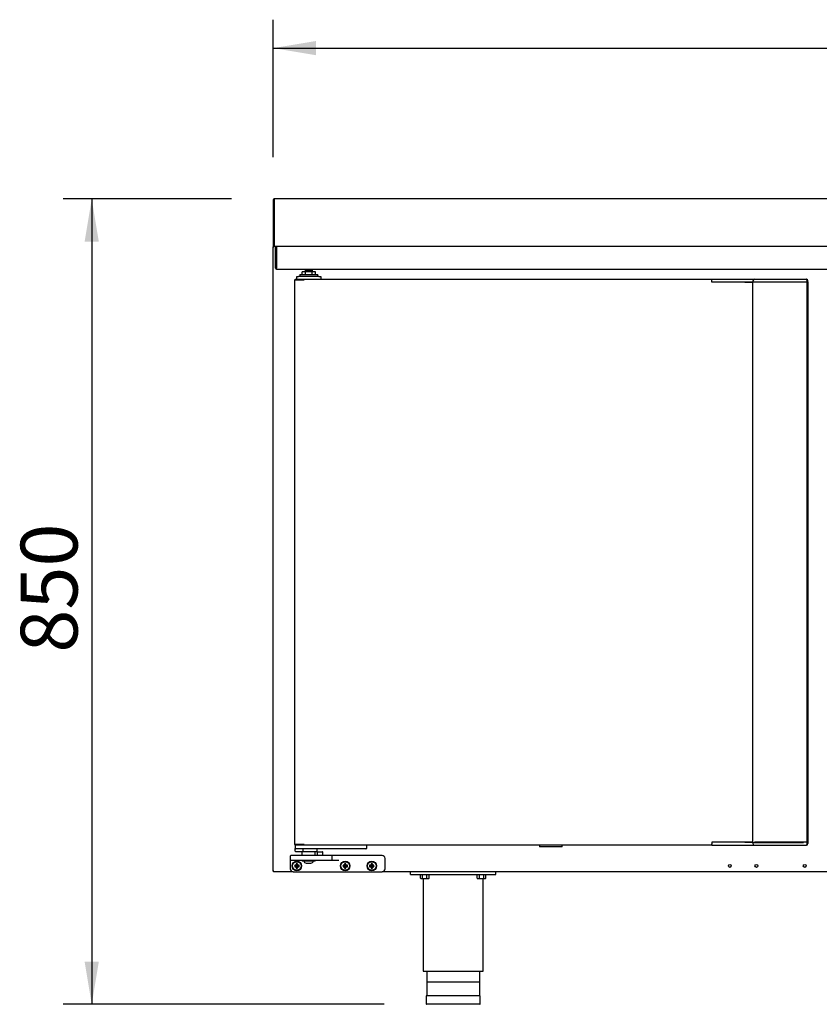
# Model space of a CAD drawing. Units: millimetres. Extents: x 0 to 4937, y 0 to 1416.
# Drawn here: x 3154 to 3196, y 1280 to 1332 of the extents above; entities that cross this region are included whole.
import ezdxf
from ezdxf.enums import TextEntityAlignment as Align

# ---------------------------------------------------------------- set-up
doc = ezdxf.new("R2010")
doc.units = ezdxf.units.MM
for name, color, linetype in [('10BG171452', 7, 'Continuous'), ('10MR171601', 7, 'Continuous'), ('10MR1716101', 7, 'Continuous'), ('10MR171651', 7, 'Continuous'), ('10MR1916107', 7, 'Continuous'), ('10MR2R84', 7, 'Continuous'), ('506X03A', 7, 'Continuous'), ('506X206', 7, 'Continuous'), ('506X207', 7, 'Continuous'), ('506X212', 7, 'Continuous'), ('603X192', 7, 'Continuous'), ('603X308', 7, 'Continuous'), ('603X62', 7, 'Continuous'), ('701X128', 7, 'Continuous'), ('701X61', 7, 'Continuous'), ('701X63', 7, 'Continuous'), ('701X65', 7, 'Continuous'), ('701X94', 7, 'Continuous'), ('703X12', 7, 'Continuous'), ('705X20', 7, 'Continuous'), ('Default', 7, 'Continuous'), ('INYECTADO_MR_162', 7, 'Continuous'), ('TI560004', 7, 'Continuous'), ('TI630003', 7, 'Continuous')]:
    doc.layers.add(name, color=color, linetype=linetype)
doc.styles.add('SEACAD_Solid_Edge_ISO', font='seiso.ttf')

msp = doc.modelspace()

# ---------------------------------------------------------------- hatches: boundary and pattern name
at = {"layer": 'Default', "linetype": 'Continuous'}
for points in [[(3169.491, 1330.874), (3167.241, 1330.499), (3169.491, 1330.124)], [(3157.283, 1320.288), (3158.033, 1320.288), (3157.658, 1322.538)], [(3157.283, 1282.287), (3157.658, 1280.037), (3158.033, 1282.287)]]:
    msp.add_hatch(color=7, dxfattribs=at).paths.add_polyline_path(points)

# ---------------------------------------------------------------- linework, layer by layer
at = {"layer": '10BG171452', "color": 7, "linetype": 'Continuous'}
for p, q in [((3195.438, 1318.163), (3195.436, 1318.163)), ((3195.468, 1318.163), (3195.438, 1318.163)), ((3195.468, 1318.163), (3195.468, 1288.593)), ((3195.438, 1288.593), (3195.435, 1288.593)), ((3195.468, 1288.593), (3195.438, 1288.593))]:
    msp.add_line(p, q, dxfattribs=at)
at = {"layer": '10MR171601', "color": 7, "linetype": 'Continuous'}
for p, q in [((3167.241, 1287.068), (3167.241, 1320.008)), ((3167.241, 1320.008), (3167.271, 1320.008)), ((3167.271, 1320.008), (3167.25, 1320.029)), ((3167.271, 1320.038), (3167.271, 1320.038)), ((3167.271, 1320.029), (3167.271, 1320.038)), ((3167.271, 1320.008), (3167.271, 1320.029)), ((3167.271, 1287.068), (3167.241, 1287.068)), ((3167.266, 1287.062), (3167.25, 1287.046)), ((3167.271, 1287.046), (3167.271, 1287.068)), ((3167.271, 1287.046), (3167.271, 1287.037)), ((3168.291, 1287.037), (3167.271, 1287.037)), ((3167.271, 1287.037), (3167.271, 1287.037))]:
    msp.add_line(p, q, dxfattribs=at)
for centre, radius, start, end in [((3167.271, 1320.008), 0.0305, 135, 180), ((3167.271, 1320.008), 0.0307, 90.1273, 134.8727), ((3167.354, 1320.03), 0.0834, 174.395, 180.5407), ((3167.271, 1320.008), 0.000513, 90.7728, 134.6405), ((3167.271, 1320.008), 0.0005, 135, 180), ((3167.271, 1287.068), 0.0305, 180, 225), ((3167.271, 1287.068), 0.0307, 225.1273, 269.8727), ((3167.271, 1287.068), 0.000513, 225.3597, 269.2265), ((3167.354, 1287.046), 0.0834, 179.4593, 185.605)]:
    msp.add_arc(centre, radius, start, end, dxfattribs=at)
at = {"layer": '10MR1716101', "color": 7, "linetype": 'Continuous'}
msp.add_line((3219.146, 1287.037), (3172.991, 1287.037), dxfattribs=at)
for centre in [(3191.346, 1287.337), (3192.746, 1287.337), (3195.296, 1287.337)]:
    msp.add_circle(centre, 0.075, dxfattribs=at)
at = {"layer": '10MR171651', "color": 7, "linetype": 'Continuous'}
for p, q in [((3168.356, 1318.268), (3168.365, 1318.268)), ((3168.356, 1318.268), (3168.356, 1288.468)), ((3168.365, 1318.268), (3168.847, 1318.268)), ((3168.391, 1318.298), (3168.391, 1318.268)), ((3168.391, 1318.298), (3168.868, 1318.298)), ((3168.391, 1318.268), (3168.868, 1318.268)), ((3168.391, 1318.268), (3168.391, 1318.268)), ((3168.847, 1318.268), (3168.869, 1318.268)), ((3168.868, 1318.268), (3168.868, 1318.298)), ((3168.868, 1318.298), (3190.388, 1318.298)), ((3168.869, 1318.268), (3168.869, 1318.289)), ((3190.388, 1318.298), (3190.388, 1318.268)), ((3190.388, 1318.223), (3190.388, 1318.268)), ((3192.135, 1318.153), (3192.545, 1318.153)), ((3192.625, 1318.153), (3192.545, 1318.153)), ((3192.545, 1318.153), (3192.545, 1288.583)), ((3195.204, 1318.153), (3192.625, 1318.153)), ((3195.23, 1318.153), (3195.204, 1318.153)), ((3195.435, 1288.587), (3195.435, 1318.148)), ((3168.356, 1288.468), (3168.365, 1288.468)), ((3168.365, 1288.468), (3168.847, 1288.468)), ((3168.391, 1288.468), (3168.391, 1288.467)), ((3168.868, 1288.467), (3168.391, 1288.467)), ((3168.391, 1288.437), (3168.391, 1288.467)), ((3168.868, 1288.437), (3168.391, 1288.437)), ((3168.847, 1288.468), (3168.869, 1288.468)), ((3168.868, 1288.467), (3168.868, 1288.437)), ((3190.388, 1288.437), (3168.868, 1288.437)), ((3168.869, 1288.446), (3168.869, 1288.468)), ((3190.388, 1288.468), (3190.388, 1288.513)), ((3190.388, 1288.468), (3190.388, 1288.437)), ((3192.545, 1288.583), (3192.135, 1288.583)), ((3192.545, 1288.583), (3192.625, 1288.583)), ((3192.625, 1288.583), (3195.204, 1288.583)), ((3195.204, 1288.583), (3195.23, 1288.583))]:
    msp.add_line(p, q, dxfattribs=at)
for centre, radius, start, end in [((3168.785, 1318.29), 0.0834, 359.4593, 5.605), ((3168.868, 1318.268), 0.00071, 52.1838, 86.7552), ((3168.868, 1288.468), 0.00071, 273.2441, 307.8164), ((3168.785, 1288.446), 0.0834, 354.395, 0.5407)]:
    msp.add_arc(centre, radius, start, end, dxfattribs=at)
at = {"layer": '10MR1916107', "color": 7, "linetype": 'Continuous'}
for p, q in [((3167.359, 1320.028), (3167.419, 1320.028)), ((3167.359, 1319.928), (3167.359, 1320.028)), ((3167.359, 1318.888), (3167.359, 1319.928)), ((3167.419, 1319.978), (3167.419, 1320.038)), ((3167.419, 1320.028), (3167.419, 1319.928)), ((3167.419, 1319.978), (3167.419, 1318.888)), ((3167.419, 1318.888), (3167.419, 1319.928)), ((3167.419, 1318.828), (3167.419, 1318.888)), ((3167.419, 1318.828), (3236.499, 1318.828))]:
    msp.add_line(p, q, dxfattribs=at)
for radius in [0.0605, 0.0005]:
    msp.add_arc((3167.419, 1318.888), radius, 180, 270, dxfattribs=at)
at = {"layer": '10MR2R84', "color": 7, "linetype": 'Continuous'}
for p, q in [((3167.241, 1322.498), (3167.241, 1320.078)), ((3236.701, 1322.538), (3167.281, 1322.538)), ((3167.281, 1322.538), (3167.281, 1322.498)), ((3167.281, 1322.498), (3167.281, 1320.078)), ((3167.281, 1322.498), (3167.281, 1320.089)), ((3167.281, 1320.078), (3167.252, 1320.05)), ((3167.291, 1320.079), (3167.281, 1320.089)), ((3167.281, 1320.078), (3167.281, 1320.038)), ((3167.951, 1320.038), (3167.281, 1320.038)), ((3236.691, 1320.038), (3167.292, 1320.038))]:
    msp.add_line(p, q, dxfattribs=at)
for centre, radius, start, end in [((3167.281, 1322.498), 0.0407, 90, 180), ((3167.281, 1322.498), 0.00065, 90, 180), ((3167.281, 1320.078), 0.0405, 180, 225), ((3167.281, 1320.079), 0.0407, 225.1273, 269.8727), ((3167.281, 1320.078), 0.0005, 180, 225), ((3167.281, 1320.078), 0.000516, 225.4007, 269.0481), ((3168.212, 1320.077), 0.92, 179.8589, 182.3808)]:
    msp.add_arc(centre, radius, start, end, dxfattribs=at)
at = {"layer": '506X03A', "color": 7, "linetype": 'Continuous'}
for p, q in [((3168.406, 1288.437), (3168.406, 1288.262)), ((3168.406, 1288.112), (3168.406, 1288.262)), ((3168.481, 1288.237), (3168.431, 1288.237)), ((3172.081, 1288.237), (3168.481, 1288.237)), ((3168.556, 1288.468), (3168.556, 1288.467)), ((3168.828, 1288.112), (3168.828, 1288.237)), ((3169.556, 1288.087), (3169.556, 1288.237)), ((3172.131, 1288.237), (3172.081, 1288.237)), ((3172.156, 1288.437), (3172.156, 1288.262)), ((3168.748, 1288.087), (3168.431, 1288.087)), ((3169.556, 1288.087), (3168.748, 1288.087)), ((3168.756, 1288.087), (3168.756, 1287.887)), ((3169.456, 1287.887), (3169.456, 1288.087))]:
    msp.add_line(p, q, dxfattribs=at)
for centre, start, end in [((3168.431, 1288.262), 180, 270), ((3172.131, 1288.262), 270, 0), ((3168.431, 1288.112), 180, 270)]:
    msp.add_arc(centre, 0.025, start, end, dxfattribs=at)
msp.add_open_spline([(3168.748, 1288.087), (3168.755, 1288.087), (3168.762, 1288.088), (3168.776, 1288.089), (3168.784, 1288.09), (3168.798, 1288.093), (3168.805, 1288.095), (3168.815, 1288.1), (3168.819, 1288.101), (3168.824, 1288.104), (3168.825, 1288.106), (3168.827, 1288.109), (3168.828, 1288.11), (3168.828, 1288.112)], degree=3, knots=[0, 0, 0, 0, 0.25, 0.25, 0.5, 0.5, 0.75, 0.75, 0.875, 0.875, 0.9375, 0.9375, 1, 1, 1, 1], dxfattribs=at)
at = {"layer": '506X206', "color": 7, "linetype": 'Continuous'}
for p, q in [((3190.388, 1318.298), (3190.618, 1318.298)), ((3190.618, 1318.298), (3192.083, 1318.298)), ((3192.083, 1318.298), (3192.175, 1318.298)), ((3192.175, 1318.298), (3192.645, 1318.298)), ((3192.645, 1318.298), (3195.195, 1318.298)), ((3195.195, 1318.298), (3195.356, 1318.298)), ((3195.356, 1318.298), (3195.388, 1318.298)), ((3190.388, 1318.218), (3190.388, 1318.223)), ((3190.388, 1318.148), (3190.388, 1318.218)), ((3190.63, 1318.148), (3190.388, 1318.148)), ((3190.666, 1318.148), (3190.63, 1318.148)), ((3192.14, 1318.148), (3190.666, 1318.148)), ((3192.175, 1318.148), (3192.14, 1318.148)), ((3192.545, 1318.148), (3192.175, 1318.148)), ((3192.565, 1318.218), (3192.565, 1318.153)), ((3195.195, 1318.148), (3192.645, 1318.148)), ((3195.265, 1318.148), (3195.195, 1318.148)), ((3195.426, 1318.148), (3195.265, 1318.148)), ((3195.426, 1318.148), (3195.436, 1318.148)), ((3195.436, 1318.148), (3195.436, 1318.218)), ((3195.468, 1318.163), (3195.468, 1318.218))]:
    msp.add_line(p, q, dxfattribs=at)
for centre, start, end in [((3192.645, 1318.218), 90, 180), ((3195.356, 1318.218), 0, 90), ((3195.388, 1318.218), 0, 90)]:
    msp.add_arc(centre, 0.08, start, end, dxfattribs=at)
at = {"layer": '506X207', "color": 7, "linetype": 'Continuous'}
for p, q in [((3190.388, 1288.587), (3190.388, 1288.517)), ((3190.63, 1288.587), (3190.388, 1288.587)), ((3190.388, 1288.517), (3190.388, 1288.513)), ((3190.388, 1288.437), (3190.618, 1288.437)), ((3190.618, 1288.437), (3192.083, 1288.437)), ((3190.666, 1288.587), (3190.63, 1288.587)), ((3192.14, 1288.587), (3190.666, 1288.587)), ((3192.083, 1288.437), (3192.175, 1288.437)), ((3192.175, 1288.587), (3192.14, 1288.587)), ((3192.545, 1288.587), (3192.175, 1288.587)), ((3192.175, 1288.437), (3192.645, 1288.437)), ((3192.565, 1288.583), (3192.565, 1288.517)), ((3195.195, 1288.587), (3192.645, 1288.587)), ((3192.645, 1288.437), (3195.195, 1288.437)), ((3195.265, 1288.587), (3195.195, 1288.587)), ((3195.195, 1288.437), (3195.356, 1288.437)), ((3195.426, 1288.587), (3195.265, 1288.587)), ((3195.356, 1288.437), (3195.388, 1288.437)), ((3195.426, 1288.587), (3195.436, 1288.587)), ((3195.468, 1288.587), (3195.436, 1288.587)), ((3195.436, 1288.517), (3195.436, 1288.587)), ((3195.468, 1288.587), (3195.468, 1288.517))]:
    msp.add_line(p, q, dxfattribs=at)
for centre, start, end in [((3192.645, 1288.517), 180, 270), ((3195.356, 1288.517), 270, 0), ((3195.388, 1288.517), 270, 0)]:
    msp.add_arc(centre, 0.08, start, end, dxfattribs=at)
at = {"layer": '506X212', "color": 7, "linetype": 'Continuous'}
for p, q in [((3168.141, 1287.862), (3168.141, 1287.662)), ((3168.141, 1287.662), (3168.141, 1287.612)), ((3168.141, 1287.612), (3168.141, 1287.187)), ((3168.741, 1287.887), (3168.166, 1287.887)), ((3168.166, 1287.637), (3168.741, 1287.637)), ((3169.756, 1287.887), (3168.741, 1287.887)), ((3168.741, 1287.637), (3169.756, 1287.637)), ((3169.556, 1287.912), (3169.531, 1287.887)), ((3169.556, 1288.062), (3169.556, 1287.912)), ((3169.556, 1287.912), (3169.856, 1287.912)), ((3169.581, 1288.087), (3169.831, 1288.087)), ((3170.331, 1287.887), (3169.756, 1287.887)), ((3169.756, 1287.637), (3170.331, 1287.637)), ((3169.856, 1287.912), (3169.856, 1288.062)), ((3169.881, 1287.887), (3169.856, 1287.912)), ((3170.956, 1287.887), (3170.331, 1287.887)), ((3170.331, 1287.637), (3170.711, 1287.637)), ((3170.356, 1287.662), (3170.356, 1287.862)), ((3172.991, 1287.887), (3170.956, 1287.887)), ((3173.141, 1287.187), (3173.141, 1287.737)), ((3168.291, 1287.037), (3172.991, 1287.037))]:
    msp.add_line(p, q, dxfattribs=at)
for centre in [(3168.491, 1287.337), (3171.041, 1287.337), (3172.441, 1287.337)]:
    msp.add_circle(centre, 0.25, dxfattribs=at)
for centre, radius, start, end in [((3168.166, 1287.862), 0.025, 90, 180), ((3168.166, 1287.662), 0.025, 180, 270), ((3169.581, 1288.062), 0.025, 90, 180), ((3169.831, 1288.062), 0.025, 0, 90), ((3170.331, 1287.862), 0.025, 0, 90), ((3170.331, 1287.662), 0.025, 270, 0), ((3172.991, 1287.737), 0.15, 0, 90), ((3168.291, 1287.187), 0.15, 180, 270), ((3172.991, 1287.187), 0.15, 270, 0)]:
    msp.add_arc(centre, radius, start, end, dxfattribs=at)
at = {"layer": '603X192', "color": 7, "linetype": 'Continuous'}
for p, q in [((3178.116, 1281.212), (3175.366, 1281.212)), ((3178.166, 1280.487), (3175.316, 1280.487)), ((3175.316, 1280.487), (3175.316, 1280.062)), ((3178.166, 1280.062), (3178.166, 1280.487)), ((3178.141, 1280.037), (3175.341, 1280.037))]:
    msp.add_line(p, q, dxfattribs=at)
for centre, start, end in [((3175.341, 1280.062), 180, 270), ((3178.141, 1280.062), 270, 0)]:
    msp.add_arc(centre, 0.025, start, end, dxfattribs=at)
at = {"layer": '603X308', "color": 7, "linetype": 'Continuous'}
for p, q in [((3168.481, 1318.298), (3168.481, 1318.448)), ((3168.481, 1318.448), (3168.581, 1318.448)), ((3168.556, 1318.268), (3168.556, 1318.268)), ((3169.656, 1318.448), (3168.581, 1318.448)), ((3168.644, 1318.548), (3169.594, 1318.548)), ((3168.644, 1318.548), (3168.644, 1318.448)), ((3169.594, 1318.448), (3169.594, 1318.548)), ((3169.656, 1318.448), (3169.756, 1318.448)), ((3169.756, 1318.448), (3169.756, 1318.298))]:
    msp.add_line(p, q, dxfattribs=at)
at = {"layer": '603X62', "color": 7, "linetype": 'Continuous'}
for p, q in [((3181.291, 1288.437), (3181.291, 1288.347)), ((3182.501, 1288.347), (3181.291, 1288.347)), ((3182.501, 1288.347), (3182.501, 1288.437))]:
    msp.add_line(p, q, dxfattribs=at)
at = {"layer": '701X128', "color": 7, "linetype": 'Continuous'}
for p, q in [((3174.979, 1286.887), (3174.979, 1286.862)), ((3175.504, 1286.862), (3174.979, 1286.862)), ((3175.01, 1286.687), (3175.01, 1286.862)), ((3175.01, 1286.687), (3175.054, 1286.662)), ((3175.429, 1286.662), (3175.054, 1286.662)), ((3175.126, 1286.687), (3175.126, 1286.862)), ((3175.357, 1286.687), (3175.357, 1286.862)), ((3175.429, 1286.662), (3175.472, 1286.687)), ((3175.472, 1286.687), (3175.472, 1286.862)), ((3175.504, 1286.862), (3175.504, 1286.887)), ((3177.979, 1286.887), (3177.979, 1286.862)), ((3178.504, 1286.862), (3177.979, 1286.862)), ((3178.01, 1286.687), (3178.01, 1286.862)), ((3178.01, 1286.687), (3178.054, 1286.662)), ((3178.429, 1286.662), (3178.054, 1286.662)), ((3178.126, 1286.687), (3178.126, 1286.862)), ((3178.357, 1286.687), (3178.357, 1286.862)), ((3178.429, 1286.662), (3178.472, 1286.687)), ((3178.472, 1286.687), (3178.472, 1286.862)), ((3178.504, 1286.862), (3178.504, 1286.887))]:
    msp.add_line(p, q, dxfattribs=at)
for centre in [(3175.068, 1286.773), (3175.414, 1286.773), (3178.068, 1286.773), (3178.414, 1286.773)]:
    msp.add_arc(centre, 0.103, 235.9818, 304.0182, dxfattribs=at)
for points in [[(3175.126, 1286.687), (3175.144, 1286.682), (3175.164, 1286.678), (3175.202, 1286.671), (3175.222, 1286.67), (3175.261, 1286.67), (3175.28, 1286.671), (3175.319, 1286.678), (3175.338, 1286.682), (3175.357, 1286.687)], [(3178.126, 1286.687), (3178.144, 1286.682), (3178.164, 1286.678), (3178.202, 1286.671), (3178.222, 1286.67), (3178.261, 1286.67), (3178.28, 1286.671), (3178.319, 1286.678), (3178.338, 1286.682), (3178.357, 1286.687)]]:
    msp.add_open_spline(points, degree=3, knots=[0, 0, 0, 0, 0.25, 0.25, 0.5, 0.5, 0.75, 0.75, 1, 1, 1, 1], dxfattribs=at)
at = {"layer": '701X61', "color": 7, "linetype": 'Continuous'}
for p, q in [((3168.401, 1287.353), (3168.379, 1287.375)), ((3168.454, 1287.375), (3168.379, 1287.375)), ((3168.379, 1287.375), (3168.379, 1287.3)), ((3168.401, 1287.322), (3168.379, 1287.3)), ((3168.379, 1287.3), (3168.454, 1287.3)), ((3168.476, 1287.353), (3168.401, 1287.353)), ((3168.401, 1287.353), (3168.401, 1287.322)), ((3168.401, 1287.322), (3168.476, 1287.322)), ((3168.476, 1287.428), (3168.454, 1287.45)), ((3168.529, 1287.45), (3168.454, 1287.45)), ((3168.454, 1287.45), (3168.454, 1287.375)), ((3168.476, 1287.353), (3168.454, 1287.375)), ((3168.476, 1287.322), (3168.454, 1287.3)), ((3168.454, 1287.3), (3168.454, 1287.225)), ((3168.476, 1287.247), (3168.454, 1287.225)), ((3168.454, 1287.225), (3168.529, 1287.225)), ((3168.507, 1287.428), (3168.476, 1287.428)), ((3168.476, 1287.428), (3168.476, 1287.353)), ((3168.476, 1287.322), (3168.476, 1287.247)), ((3168.476, 1287.247), (3168.507, 1287.247)), ((3168.507, 1287.428), (3168.529, 1287.45)), ((3168.507, 1287.353), (3168.507, 1287.428)), ((3168.507, 1287.353), (3168.529, 1287.375)), ((3168.582, 1287.353), (3168.507, 1287.353)), ((3168.507, 1287.247), (3168.507, 1287.322)), ((3168.507, 1287.322), (3168.529, 1287.3)), ((3168.507, 1287.322), (3168.582, 1287.322)), ((3168.507, 1287.247), (3168.529, 1287.225)), ((3168.529, 1287.375), (3168.529, 1287.45)), ((3168.604, 1287.375), (3168.529, 1287.375)), ((3168.529, 1287.225), (3168.529, 1287.3)), ((3168.529, 1287.3), (3168.604, 1287.3)), ((3168.582, 1287.353), (3168.604, 1287.375)), ((3168.582, 1287.322), (3168.582, 1287.353)), ((3168.582, 1287.322), (3168.604, 1287.3)), ((3168.604, 1287.3), (3168.604, 1287.375)), ((3170.951, 1287.353), (3170.929, 1287.375)), ((3171.004, 1287.375), (3170.929, 1287.375)), ((3170.929, 1287.375), (3170.929, 1287.3)), ((3170.951, 1287.322), (3170.929, 1287.3)), ((3170.929, 1287.3), (3171.004, 1287.3)), ((3171.026, 1287.353), (3170.951, 1287.353)), ((3170.951, 1287.353), (3170.951, 1287.322)), ((3170.951, 1287.322), (3171.026, 1287.322)), ((3171.026, 1287.428), (3171.004, 1287.45)), ((3171.079, 1287.45), (3171.004, 1287.45)), ((3171.004, 1287.45), (3171.004, 1287.375)), ((3171.026, 1287.353), (3171.004, 1287.375)), ((3171.026, 1287.322), (3171.004, 1287.3)), ((3171.004, 1287.3), (3171.004, 1287.225)), ((3171.026, 1287.247), (3171.004, 1287.225)), ((3171.004, 1287.225), (3171.079, 1287.225)), ((3171.057, 1287.428), (3171.026, 1287.428)), ((3171.026, 1287.428), (3171.026, 1287.353)), ((3171.026, 1287.322), (3171.026, 1287.247)), ((3171.026, 1287.247), (3171.057, 1287.247)), ((3171.057, 1287.428), (3171.079, 1287.45)), ((3171.057, 1287.353), (3171.057, 1287.428)), ((3171.057, 1287.353), (3171.079, 1287.375)), ((3171.132, 1287.353), (3171.057, 1287.353)), ((3171.057, 1287.247), (3171.057, 1287.322)), ((3171.057, 1287.322), (3171.079, 1287.3)), ((3171.057, 1287.322), (3171.132, 1287.322)), ((3171.057, 1287.247), (3171.079, 1287.225)), ((3171.079, 1287.375), (3171.079, 1287.45)), ((3171.154, 1287.375), (3171.079, 1287.375)), ((3171.079, 1287.225), (3171.079, 1287.3)), ((3171.079, 1287.3), (3171.154, 1287.3)), ((3171.132, 1287.353), (3171.154, 1287.375)), ((3171.132, 1287.322), (3171.132, 1287.353)), ((3171.132, 1287.322), (3171.154, 1287.3)), ((3171.154, 1287.3), (3171.154, 1287.375)), ((3172.351, 1287.353), (3172.329, 1287.375)), ((3172.404, 1287.375), (3172.329, 1287.375)), ((3172.329, 1287.375), (3172.329, 1287.3)), ((3172.351, 1287.322), (3172.329, 1287.3)), ((3172.329, 1287.3), (3172.404, 1287.3)), ((3172.426, 1287.353), (3172.351, 1287.353)), ((3172.351, 1287.353), (3172.351, 1287.322)), ((3172.351, 1287.322), (3172.426, 1287.322)), ((3172.426, 1287.428), (3172.404, 1287.45)), ((3172.479, 1287.45), (3172.404, 1287.45)), ((3172.404, 1287.45), (3172.404, 1287.375)), ((3172.426, 1287.353), (3172.404, 1287.375)), ((3172.426, 1287.322), (3172.404, 1287.3)), ((3172.404, 1287.3), (3172.404, 1287.225)), ((3172.426, 1287.247), (3172.404, 1287.225)), ((3172.404, 1287.225), (3172.479, 1287.225)), ((3172.457, 1287.428), (3172.426, 1287.428)), ((3172.426, 1287.428), (3172.426, 1287.353)), ((3172.426, 1287.322), (3172.426, 1287.247)), ((3172.426, 1287.247), (3172.457, 1287.247)), ((3172.457, 1287.428), (3172.479, 1287.45)), ((3172.457, 1287.353), (3172.457, 1287.428)), ((3172.457, 1287.353), (3172.479, 1287.375)), ((3172.532, 1287.353), (3172.457, 1287.353)), ((3172.457, 1287.247), (3172.457, 1287.322)), ((3172.457, 1287.322), (3172.479, 1287.3)), ((3172.457, 1287.322), (3172.532, 1287.322)), ((3172.457, 1287.247), (3172.479, 1287.225)), ((3172.479, 1287.375), (3172.479, 1287.45)), ((3172.554, 1287.375), (3172.479, 1287.375)), ((3172.479, 1287.225), (3172.479, 1287.3)), ((3172.479, 1287.3), (3172.554, 1287.3)), ((3172.532, 1287.353), (3172.554, 1287.375)), ((3172.532, 1287.322), (3172.532, 1287.353)), ((3172.532, 1287.322), (3172.554, 1287.3)), ((3172.554, 1287.3), (3172.554, 1287.375))]:
    msp.add_line(p, q, dxfattribs=at)
for centre in [(3168.491, 1287.337), (3171.041, 1287.337), (3172.441, 1287.337)]:
    msp.add_circle(centre, 0.225, dxfattribs=at)
at = {"layer": '701X63', "color": 7, "linetype": 'Continuous'}
for p, q in [((3168.766, 1287.637), (3168.766, 1287.597)), ((3169.446, 1287.597), (3169.446, 1287.637)), ((3169.446, 1287.597), (3168.766, 1287.597)), ((3168.98, 1287.487), (3169.232, 1287.487))]:
    msp.add_line(p, q, dxfattribs=at)
for centre, start, end in [((3168.98, 1287.612), 186.8921, 270), ((3169.232, 1287.612), 270, 353.1079)]:
    msp.add_arc(centre, 0.125, start, end, dxfattribs=at)
at = {"layer": '701X65', "color": 7, "linetype": 'Continuous'}
for centre, start, end in [((3169.031, 1318.748), 127.3447, 180), ((3169.206, 1318.748), 0, 52.6553)]:
    msp.add_arc(centre, 0.1, start, end, dxfattribs=at)
at = {"layer": '701X94', "color": 7, "linetype": 'Continuous'}
for p, q in [((3168.948, 1318.698), (3168.769, 1318.698)), ((3168.769, 1318.548), (3168.769, 1318.698)), ((3169.299, 1318.698), (3168.948, 1318.698)), ((3168.948, 1318.548), (3168.948, 1318.698)), ((3169.478, 1318.698), (3169.299, 1318.698)), ((3169.299, 1318.548), (3169.299, 1318.698)), ((3169.478, 1318.548), (3169.478, 1318.698))]:
    msp.add_line(p, q, dxfattribs=at)
at = {"layer": '703X12', "color": 7, "linetype": 'Continuous'}
for p, q in [((3169.319, 1318.748), (3168.919, 1318.748)), ((3168.919, 1318.748), (3168.919, 1318.698)), ((3169.319, 1318.698), (3169.319, 1318.748))]:
    msp.add_line(p, q, dxfattribs=at)
at = {"layer": '705X20', "color": 7, "linetype": 'Continuous'}
for p, q in [((3174.491, 1286.887), (3174.491, 1287.037)), ((3174.491, 1286.887), (3178.991, 1286.887)), ((3178.991, 1286.887), (3178.991, 1287.037))]:
    msp.add_line(p, q, dxfattribs=at)
at = {"layer": 'Default', "color": 7, "linetype": 'Continuous'}
for p, q in [((3167.241, 1324.748), (3167.241, 1331.999)), ((3167.241, 1330.499), (3236.742, 1330.499)), ((3165.031, 1322.538), (3156.158, 1322.538)), ((3157.658, 1322.538), (3157.658, 1280.037)), ((3173.091, 1280.037), (3156.158, 1280.037))]:
    msp.add_line(p, q, dxfattribs=at)
at = {"layer": 'INYECTADO_MR_162', "color": 7, "linetype": 'Continuous'}
for p, q in [((3167.246, 1287.068), (3167.246, 1287.062)), ((3167.246, 1287.062), (3167.271, 1287.062))]:
    msp.add_line(p, q, dxfattribs=at)
at = {"layer": 'TI560004', "color": 7, "linetype": 'Continuous'}
for p, q in [((3175.341, 1281.787), (3175.341, 1280.487)), ((3178.141, 1280.487), (3178.141, 1281.787))]:
    msp.add_line(p, q, dxfattribs=at)
at = {"layer": 'TI630003', "color": 7, "linetype": 'Continuous'}
for p, q in [((3175.154, 1286.662), (3175.154, 1281.787)), ((3178.329, 1281.787), (3178.329, 1286.662)), ((3175.154, 1281.787), (3178.329, 1281.787))]:
    msp.add_line(p, q, dxfattribs=at)

# ---------------------------------------------------------------- texts
at = {"layer": 'Default', "color": 7, "linetype": 'Continuous', "style": 'SEACAD_Solid_Edge_ISO'}
msp.add_text('850', height=3, rotation=90, dxfattribs=at).set_placement((3153.908, 1298.595), align=Align.TOP_LEFT)

doc.saveas('drawing.dxf')
